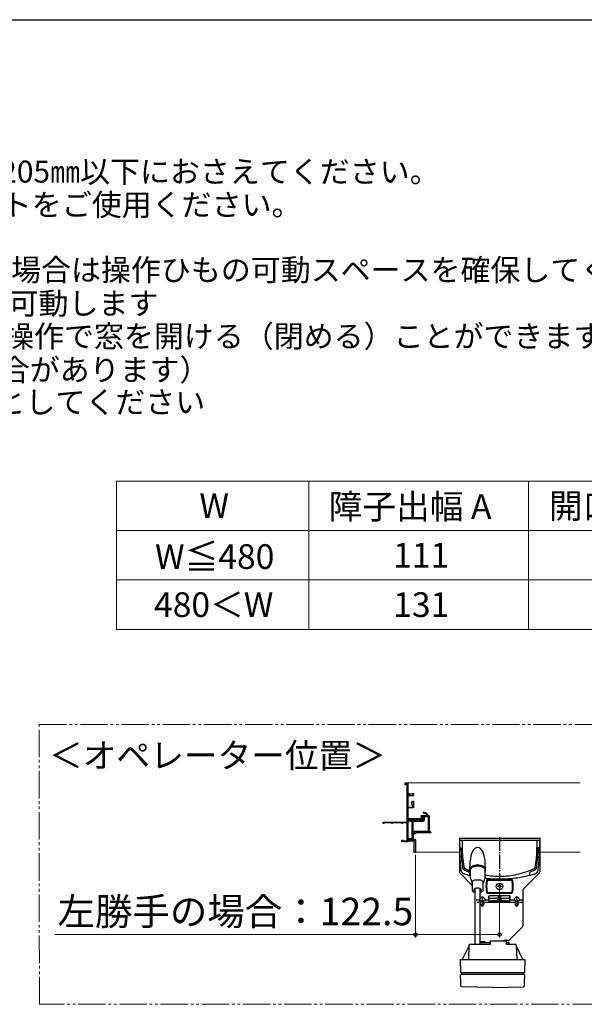
# Model space of a CAD drawing. Extents: x 105 to 1155, y 126 to 1689.
# Drawn here: x 714 to 919, y 1297 to 1656 of the extents above; entities that cross this region are included whole.
import ezdxf

# ---------------------------------------------------------------- set-up
doc = ezdxf.new("R2010")
doc.units = 0
doc.linetypes.add('YCENTER_1', pattern=[13, 10, -1, 1, -1])
doc.linetypes.add('YDIVIDE_1', pattern=[15, 10, -1, 1, -1, 1, -1])
for name, color, linetype, lineweight in [('TABLE1', 255, 'CONTINUOUS', 13), ('USER1', 3, 'CONTINUOUS', 13), ('YKK_12', 2, 'CONTINUOUS', 13), ('YKK_13', 4, 'CONTINUOUS', 30), ('YKK_A1', 4, 'CONTINUOUS', 30), ('YKK_D', 6, 'CONTINUOUS', 13), ('YKK_ZWAK', 7, 'CONTINUOUS', 30)]:
    doc.layers.add(name, color=color, linetype=linetype, lineweight=lineweight)
doc.styles.add('text-b', font='txt')

msp = doc.modelspace()

# ---------------------------------------------------------------- linework, layer by layer
at = {"layer": 'TABLE1'}
for p, q in [((749, 1488), (979, 1488)), ((749, 1488), (749, 1434)), ((819, 1488), (819, 1434)), ((899, 1488), (899, 1434)), ((749, 1470), (979, 1470)), ((749, 1452), (979, 1452)), ((749, 1434), (979, 1434))]:
    msp.add_line(p, q, dxfattribs=at)
at = {"layer": 'YKK_12', "linetype": 'YDIVIDE_1'}
for p, q in [((720.78, 1399.32), (1105, 1399.32)), ((720.85, 1297.46), (720.78, 1399.32)), ((1105, 1297.46), (720.85, 1297.46))]:
    msp.add_line(p, q, dxfattribs=at)
at = {"layer": 'YKK_12'}
for p, q in [((855.04, 1378.08), (917.86, 1378.08)), ((857.74, 1352.83), (873.86, 1352.83)), ((903.11, 1352.83), (917.86, 1352.83))]:
    msp.add_line(p, q, dxfattribs=at)
at = {"layer": 'YKK_13'}
for p, q in [((873.86, 1357.9), (903.11, 1357.9)), ((873.86, 1357.9), (873.86, 1345.71)), ((903.11, 1357.1), (873.86, 1357.1)), ((873.86, 1357.1), (873.86, 1354.48)), ((873.86, 1357.1), (873.86, 1354.48)), ((903.11, 1357.1), (873.86, 1357.1)), ((874.86, 1357.1), (874.86, 1354.48)), ((902.11, 1357.1), (902.11, 1354.48)), ((903.11, 1357.9), (903.11, 1345.71)), ((903.11, 1354.48), (903.11, 1357.1)), ((873.86, 1354.48), (874.53, 1354.48)), ((903.11, 1354.48), (902.44, 1354.48)), ((877.68, 1346.12), (877.79, 1349.54)), ((883.18, 1349.54), (883.3, 1345.83)), ((878.51, 1340.76), (874.08, 1345.18)), ((877.74, 1346.76), (877.65, 1345.53)), ((877.74, 1346.32), (877.73, 1346.24)), ((877.73, 1346.24), (877.73, 1343.86)), ((877.77, 1346.92), (877.74, 1346.76)), ((877.78, 1346.53), (877.74, 1346.32)), ((877.83, 1347.07), (877.77, 1346.92)), ((877.88, 1346.73), (877.78, 1346.53)), ((877.93, 1347.22), (877.83, 1347.07)), ((878.02, 1346.92), (877.88, 1346.73)), ((878.06, 1347.36), (877.93, 1347.22)), ((878.21, 1347.09), (878.02, 1346.92)), ((878.22, 1347.49), (878.06, 1347.36)), ((878.42, 1347.25), (878.21, 1347.09)), ((878.41, 1347.62), (878.22, 1347.49)), ((878.63, 1347.73), (878.41, 1347.62)), ((878.67, 1347.38), (878.42, 1347.25)), ((878.88, 1347.83), (878.63, 1347.73)), ((878.95, 1347.49), (878.67, 1347.38)), ((879.14, 1347.91), (878.88, 1347.83)), ((879.24, 1347.58), (878.95, 1347.49)), ((879.42, 1347.98), (879.14, 1347.91)), ((879.53, 1347.65), (879.24, 1347.58)), ((879.71, 1348.03), (879.42, 1347.98)), ((879.83, 1347.7), (879.53, 1347.65)), ((880.02, 1348.07), (879.71, 1348.03)), ((880.01, 1347.72), (879.83, 1347.7)), ((880.48, 1347.74), (880.01, 1347.72)), ((880.33, 1348.09), (880.02, 1348.07)), ((880.64, 1348.09), (880.33, 1348.09)), ((880.68, 1347.73), (880.48, 1347.74)), ((880.95, 1348.07), (880.64, 1348.09)), ((881, 1347.71), (880.68, 1347.73)), ((881.26, 1348.03), (880.95, 1348.07)), ((881.25, 1347.68), (881, 1347.71)), ((881.54, 1347.63), (881.25, 1347.68)), ((881.55, 1347.98), (881.26, 1348.03)), ((881.91, 1347.53), (881.54, 1347.63)), ((881.83, 1347.91), (881.55, 1347.98)), ((882.1, 1347.83), (881.83, 1347.91)), ((882.22, 1347.41), (881.91, 1347.53)), ((882.34, 1347.73), (882.1, 1347.83)), ((882.5, 1347.27), (882.22, 1347.41)), ((882.56, 1347.62), (882.34, 1347.73)), ((882.75, 1347.1), (882.5, 1347.27)), ((882.75, 1347.49), (882.56, 1347.62)), ((882.91, 1347.36), (882.75, 1347.49)), ((882.95, 1346.91), (882.75, 1347.1)), ((883.04, 1347.22), (882.91, 1347.36)), ((883.11, 1346.7), (882.95, 1346.91)), ((883.14, 1347.07), (883.04, 1347.22)), ((883.2, 1346.46), (883.11, 1346.7)), ((883.21, 1346.92), (883.14, 1347.07)), ((883.23, 1346.24), (883.2, 1346.46)), ((883.23, 1346.76), (883.21, 1346.92)), ((883.3, 1345.83), (883.23, 1346.76)), ((883.23, 1343.86), (883.23, 1346.24)), ((883.3, 1345.83), (883.23, 1345.83)), ((902.89, 1345.18), (897.21, 1339.5)), ((877.73, 1343.86), (877.77, 1343.62)), ((877.77, 1343.62), (878.12, 1342.63)), ((878.12, 1342.63), (878.36, 1341.74)), ((878.36, 1341.74), (878.41, 1341.63)), ((878.41, 1341.63), (878.5, 1341.2)), ((878.51, 1342.2), (878.51, 1339.82)), ((878.51, 1342.2), (878.51, 1342.2)), ((878.65, 1342.38), (879.11, 1342.6)), ((878.65, 1342.37), (878.65, 1342.38)), ((879.11, 1342.6), (879.11, 1342.61)), ((879.46, 1342.68), (879.46, 1342.68)), ((881.5, 1342.68), (879.46, 1342.68)), ((881.5, 1342.68), (881.5, 1342.68)), ((881.85, 1342.61), (881.85, 1342.6)), ((881.85, 1342.6), (882.31, 1342.38)), ((882.31, 1342.38), (882.31, 1342.37)), ((882.46, 1339.82), (882.46, 1342.2)), ((882.46, 1342.2), (882.46, 1342.2)), ((882.46, 1341.2), (882.56, 1341.63)), ((882.56, 1341.63), (882.58, 1341.72)), ((883.23, 1343.86), (883.19, 1343.62)), ((884.13, 1342.86), (892.84, 1342.86)), ((884.35, 1342.61), (892.62, 1342.61)), ((878.51, 1339.82), (878.51, 1338.8)), ((878.72, 1338.49), (879.18, 1338.26)), ((879.15, 1339.27), (879.11, 1339.09)), ((879.11, 1339.09), (879.15, 1338.91)), ((879.29, 1339.44), (879.15, 1339.27)), ((879.15, 1338.91), (879.29, 1338.75)), ((879.27, 1339.42), (879.29, 1339.4)), ((879.51, 1339.58), (879.29, 1339.44)), ((879.29, 1339.4), (879.51, 1339.26)), ((879.29, 1338.75), (879.51, 1338.61)), ((879.46, 1338.2), (879.51, 1338.2)), ((879.8, 1339.69), (879.51, 1339.58)), ((879.51, 1339.58), (879.51, 1337.9)), ((879.51, 1337.9), (879.51, 1319.18)), ((880.13, 1339.76), (879.8, 1339.69)), ((880.48, 1339.78), (880.13, 1339.76)), ((880.84, 1339.76), (880.48, 1339.78)), ((881.17, 1339.69), (880.84, 1339.76)), ((881.45, 1339.58), (881.17, 1339.69)), ((881.67, 1339.44), (881.45, 1339.58)), ((881.46, 1337.9), (881.46, 1339.58)), ((881.46, 1339.26), (881.67, 1339.4)), ((881.46, 1338.61), (881.67, 1338.75)), ((881.46, 1338.2), (881.5, 1338.2)), ((881.46, 1319.18), (881.46, 1337.9)), ((881.81, 1339.27), (881.67, 1339.44)), ((881.67, 1339.4), (881.69, 1339.42)), ((881.67, 1338.75), (881.81, 1338.91)), ((881.79, 1338.26), (882.25, 1338.49)), ((881.86, 1339.09), (881.81, 1339.27)), ((881.81, 1338.91), (881.86, 1339.09)), ((882.46, 1338.8), (882.46, 1339.82)), ((884.13, 1337.95), (892.84, 1337.95)), ((884.35, 1338.2), (892.62, 1338.2)), ((896.99, 1338.97), (896.99, 1326.09)), ((881.15, 1335.4), (879.99, 1335.4)), ((880.24, 1334.62), (881.27, 1334.62)), ((881.15, 1335.4), (881.67, 1336.21)), ((881.15, 1335.4), (881.67, 1335.26)), ((882.24, 1334.89), (881.67, 1334.74)), ((882.24, 1333.08), (881.67, 1333.95)), ((882.24, 1335.45), (882.24, 1336.32)), ((882.24, 1334.89), (882.24, 1333.08)), ((882.8, 1334.74), (882.24, 1334.89)), ((882.8, 1333.95), (882.24, 1333.08)), ((882.8, 1336.21), (883.32, 1335.4)), ((882.8, 1335.26), (883.32, 1335.4)), ((883.2, 1334.62), (893.77, 1334.62)), ((884.61, 1335.4), (883.32, 1335.4)), ((884.61, 1335.4), (884.61, 1336.78)), ((884.74, 1334.87), (884.74, 1336.99)), ((887.99, 1335.96), (884.74, 1335.96)), ((884.86, 1337.03), (892.11, 1337.03)), ((891.49, 1335.14), (885.49, 1335.14)), ((891.49, 1334.74), (885.49, 1334.74)), ((887.82, 1335.78), (887.81, 1335.76)), ((887.81, 1335.76), (887.81, 1335.52)), ((887.81, 1335.76), (887.82, 1335.75)), ((887.81, 1335.52), (887.82, 1335.5)), ((887.83, 1335.79), (887.82, 1335.78)), ((887.82, 1335.75), (887.83, 1335.73)), ((887.82, 1335.5), (887.83, 1335.48)), ((887.86, 1335.81), (887.83, 1335.79)), ((887.83, 1335.73), (887.86, 1335.72)), ((887.83, 1335.48), (887.86, 1335.47)), ((887.9, 1335.82), (887.86, 1335.81)), ((887.86, 1335.72), (887.9, 1335.7)), ((887.86, 1335.47), (887.9, 1335.46)), ((887.95, 1335.83), (887.9, 1335.82)), ((887.9, 1335.7), (887.95, 1335.69)), ((887.9, 1335.46), (887.95, 1335.44)), ((887.99, 1335.84), (887.95, 1335.83)), ((887.95, 1335.69), (888.01, 1335.68)), ((887.95, 1335.44), (888.01, 1335.43)), ((887.99, 1336.8), (888.03, 1336.83)), ((887.99, 1336.8), (887.99, 1335.76)), ((888, 1336.78), (887.99, 1336.8)), ((887.99, 1335.76), (887.99, 1335.75)), ((887.99, 1335.75), (888, 1335.74)), ((888.07, 1336.75), (888, 1336.78)), ((888, 1335.74), (888.03, 1335.73)), ((888.01, 1335.68), (888.07, 1335.67)), ((888.01, 1335.43), (888.07, 1335.42)), ((888.03, 1336.83), (888.12, 1336.86)), ((888.03, 1335.73), (888.07, 1335.71)), ((888.18, 1336.73), (888.07, 1336.75)), ((888.07, 1335.71), (888.11, 1335.7)), ((888.07, 1335.67), (888.15, 1335.66)), ((888.07, 1335.42), (888.15, 1335.41)), ((888.11, 1335.7), (888.17, 1335.69)), ((888.12, 1336.86), (888.25, 1336.87)), ((888.15, 1335.66), (888.23, 1335.65)), ((888.15, 1335.41), (888.23, 1335.41)), ((888.17, 1335.69), (888.23, 1335.69)), ((888.32, 1336.71), (888.18, 1336.73)), ((888.23, 1335.69), (888.3, 1335.68)), ((888.23, 1335.65), (888.31, 1335.65)), ((888.23, 1335.41), (888.31, 1335.4)), ((888.25, 1336.87), (888.4, 1336.88)), ((888.3, 1335.68), (888.37, 1335.68)), ((888.31, 1335.65), (888.4, 1335.65)), ((888.31, 1335.4), (888.4, 1335.4)), ((888.49, 1336.71), (888.32, 1336.71)), ((888.37, 1335.68), (888.45, 1335.67)), ((888.4, 1336.88), (888.57, 1336.88)), ((888.4, 1335.65), (888.49, 1335.64)), ((888.4, 1335.4), (888.49, 1335.4)), ((888.45, 1335.67), (888.52, 1335.67)), ((888.65, 1336.71), (888.49, 1336.71)), ((888.49, 1335.64), (888.57, 1335.65)), ((888.49, 1335.4), (888.57, 1335.4)), ((888.52, 1335.67), (888.6, 1335.68)), ((888.57, 1336.88), (888.72, 1336.87)), ((888.57, 1335.65), (888.66, 1335.65)), ((888.57, 1335.4), (888.66, 1335.4)), ((888.6, 1335.68), (888.67, 1335.68)), ((888.79, 1336.73), (888.65, 1336.71)), ((888.66, 1335.65), (888.74, 1335.65)), ((888.66, 1335.4), (888.74, 1335.41)), ((888.67, 1335.68), (888.74, 1335.69)), ((888.72, 1336.87), (888.85, 1336.86)), ((888.74, 1335.69), (888.8, 1335.69)), ((888.74, 1335.65), (888.82, 1335.66)), ((888.74, 1335.41), (888.82, 1335.41)), ((888.9, 1336.75), (888.79, 1336.73)), ((888.8, 1335.69), (888.86, 1335.7)), ((888.82, 1335.66), (888.9, 1335.67)), ((888.82, 1335.41), (888.9, 1335.42)), ((888.85, 1336.86), (888.94, 1336.83)), ((888.86, 1335.7), (888.91, 1335.71)), ((888.97, 1336.78), (888.9, 1336.75)), ((888.9, 1335.67), (888.96, 1335.68)), ((888.9, 1335.42), (888.96, 1335.43)), ((888.91, 1335.71), (888.94, 1335.73)), ((888.94, 1336.83), (888.98, 1336.8)), ((888.94, 1335.73), (888.97, 1335.74)), ((888.96, 1335.68), (889.02, 1335.69)), ((888.96, 1335.43), (889.02, 1335.44)), ((888.98, 1336.8), (888.97, 1336.78)), ((888.97, 1335.74), (888.98, 1335.75)), ((888.98, 1335.75), (888.99, 1335.76)), ((888.99, 1335.76), (888.99, 1336.8)), ((892.24, 1335.96), (888.99, 1335.96)), ((889.02, 1335.83), (888.99, 1335.84)), ((889.07, 1335.82), (889.02, 1335.83)), ((889.02, 1335.69), (889.07, 1335.7)), ((889.02, 1335.44), (889.07, 1335.46)), ((889.11, 1335.81), (889.07, 1335.82)), ((889.07, 1335.7), (889.11, 1335.72)), ((889.07, 1335.46), (889.11, 1335.47)), ((889.14, 1335.79), (889.11, 1335.81)), ((889.11, 1335.72), (889.14, 1335.73)), ((889.11, 1335.47), (889.14, 1335.48)), ((889.16, 1335.78), (889.14, 1335.79)), ((889.14, 1335.73), (889.16, 1335.75)), ((889.14, 1335.48), (889.16, 1335.5)), ((889.16, 1335.76), (889.16, 1335.78)), ((889.16, 1335.52), (889.16, 1335.76)), ((889.16, 1335.75), (889.16, 1335.76)), ((889.16, 1335.5), (889.16, 1335.52)), ((889.16, 1335.52), (889.16, 1335.52)), ((892.24, 1334.87), (892.24, 1336.99)), ((892.36, 1335.4), (892.36, 1336.78)), ((893.65, 1335.4), (892.36, 1335.4)), ((893.65, 1335.4), (894.17, 1336.21)), ((893.65, 1335.4), (894.17, 1335.26)), ((894.74, 1334.89), (894.17, 1334.74)), ((894.74, 1333.08), (894.17, 1333.95)), ((894.74, 1335.45), (894.74, 1336.32)), ((894.74, 1334.89), (894.74, 1333.08)), ((895.3, 1334.74), (894.74, 1334.89)), ((895.3, 1333.95), (894.74, 1333.08)), ((895.3, 1336.21), (895.82, 1335.4)), ((895.3, 1335.26), (895.82, 1335.4)), ((895.7, 1334.62), (896.74, 1334.62)), ((896.99, 1335.4), (895.82, 1335.4)), ((896.77, 1325.56), (892.11, 1320.9)), ((883.19, 1320.23), (881.46, 1320.23)), ((881.46, 1319.98), (885.06, 1319.98)), ((883.19, 1319.98), (881.46, 1319.98)), ((883.19, 1319.98), (883.19, 1320.23)), ((885.06, 1320.3), (885.06, 1319.3)), ((890.94, 1320.43), (885.19, 1320.43)), ((891.58, 1320.68), (890.06, 1320.68)), ((891.06, 1319.3), (891.06, 1320.3)), ((891.06, 1319.98), (891.89, 1319.98)), ((891.89, 1319.98), (891.89, 1319.18)), ((877.3, 1318.68), (874.84, 1313.72)), ((877.31, 1319.06), (877.12, 1313.68)), ((878.39, 1319.18), (877.44, 1319.18)), ((884.94, 1319.18), (878.39, 1319.18)), ((884.94, 1319.18), (884.94, 1319.18)), ((885.06, 1319.3), (885.06, 1319.3)), ((893.49, 1319.18), (891.19, 1319.18)), ((894.44, 1319.18), (893.49, 1319.18)), ((894.56, 1319.06), (894.75, 1313.68)), ((897.01, 1313.76), (894.57, 1318.9)), ((874.08, 1313.55), (874.22, 1309.33)), ((874.79, 1313.68), (874.2, 1313.68)), ((874.8, 1313.68), (874.6, 1313.68)), ((878.22, 1313.68), (874.79, 1313.68)), ((875.11, 1313.68), (875.11, 1313.68)), ((893.65, 1313.68), (878.22, 1313.68)), ((897.08, 1313.68), (893.65, 1313.68)), ((897.47, 1313.66), (897.08, 1313.68)), ((897.57, 1313.64), (897.47, 1313.66)), ((897.72, 1313.61), (897.57, 1313.64)), ((897.65, 1309.33), (897.8, 1313.55)), ((897.79, 1313.55), (897.72, 1313.61)), ((874.47, 1309.09), (878.38, 1309.09)), ((874.73, 1309.09), (874.76, 1308.34)), ((878.38, 1309.09), (893.49, 1309.09)), ((893.49, 1309.09), (896.83, 1309.09)), ((896.83, 1309.09), (897.4, 1309.09)), ((897.11, 1308.34), (897.14, 1309.09)), ((874.36, 1305.43), (874.27, 1308.08)), ((874.41, 1304.07), (874.36, 1305.43)), ((875.08, 1308.34), (874.52, 1308.34)), ((878.42, 1308.34), (875.08, 1308.34)), ((893.45, 1308.34), (878.42, 1308.34)), ((896.79, 1308.34), (893.45, 1308.34)), ((897.36, 1308.34), (896.79, 1308.34)), ((897.51, 1305.43), (897.47, 1304.07)), ((897.61, 1308.08), (897.51, 1305.43)), ((874.44, 1304.07), (874.41, 1304.07)), ((880.29, 1303.65), (874.65, 1303.83)), ((885.94, 1303.59), (880.29, 1303.65)), ((885.94, 1303.59), (891.58, 1303.65)), ((891.58, 1303.65), (897.23, 1303.83)), ((897.43, 1304.07), (897.47, 1304.07))]:
    msp.add_line(p, q, dxfattribs=at)
at = {"layer": 'YKK_13', "linetype": 'YCENTER_1', "ltscale": 0.5}
msp.add_line((888.49, 1358.33), (888.49, 1342.31), dxfattribs=at)
at = {"layer": 'YKK_13', "ltscale": 0.5}
for p, q in [((888.57, 1340.99), (888.4, 1340.99)), ((888.4, 1340.99), (888.4, 1340.62)), ((888.57, 1340.99), (888.57, 1340.62)), ((887.9, 1340.49), (887.9, 1340.32)), ((888.27, 1340.49), (887.9, 1340.49)), ((888.27, 1340.32), (887.9, 1340.32)), ((888.4, 1340.19), (888.4, 1339.82)), ((888.57, 1339.82), (888.4, 1339.82)), ((888.57, 1340.19), (888.57, 1339.82)), ((889.07, 1340.49), (888.7, 1340.49)), ((889.07, 1340.32), (888.7, 1340.32)), ((889.07, 1340.49), (889.07, 1340.32))]:
    msp.add_line(p, q, dxfattribs=at)
msp.add_circle((888.49, 1340.4), 1.19, dxfattribs=at)
at = {"layer": 'YKK_13'}
for centre, radius, start, end in [((874.61, 1345.71), 0.75, 180, 225), ((902.36, 1345.71), 0.75, 315, 0), ((878.76, 1342.14), 0.254, 114.0057, 166.6851), ((879.48, 1341.72), 0.954, 90.9756, 112.4382), ((881.49, 1341.71), 0.965, 67.693, 88.8933), ((882.23, 1342.16), 0.237, 11.1501, 68.1575), ((896.41, 1338.33), 14.24, 158.2069, 166.2719), ((896.61, 1340.4), 13.08, 170.8293, 189.1707), ((884.12, 1342.44), 0.424, 87.9242, 172.9051), ((896.61, 1340.4), 12.83, 171.8124, 188.1876), ((884.33, 1342.19), 0.425, 87.9363, 173.8761), ((892.64, 1342.19), 0.425, 6.1229, 92.0647), ((892.85, 1342.43), 0.426, 7.2717, 91.899), ((880.36, 1340.4), 12.83, 351.8124, 8.1876), ((880.36, 1340.4), 13.08, 350.8293, 9.1707), ((878.85, 1338.81), 0.341, 180.9794, 247.9657), ((879.45, 1338.79), 0.591, 242.8477, 271.688), ((881.54, 1338.7), 0.508, 266.0049, 299.6824), ((882.12, 1338.81), 0.342, 292.1515, 358.7746), ((884.12, 1338.37), 0.425, 187.2081, 271.9626), ((884.33, 1338.62), 0.425, 186.123, 272.0648), ((892.64, 1338.62), 0.425, 267.936, 353.8763), ((892.85, 1338.37), 0.425, 268.0834, 352.7459), ((897.74, 1338.97), 0.75, 135, 180), ((884.86, 1336.78), 0.25, 90, 180), ((884.8, 1335.75), 0.397, 241.5188, 260.6701), ((885.3, 1336.31), 1.19, 241.5184, 278.7795), ((885.3, 1335.92), 1.19, 241.5184, 278.7795), ((891.67, 1336.31), 1.19, 261.2205, 298.4816), ((891.67, 1335.92), 1.19, 261.2205, 298.4816), ((892.11, 1336.78), 0.25, 0, 90), ((892.17, 1335.75), 0.397, 279.3299, 298.4812), ((896.24, 1326.09), 0.75, 315, 0), ((885.19, 1320.3), 0.125, 90, 180), ((889.69, 1320.49), 0.125, 332.4459, 351.1297), ((890.06, 1320.43), 0.25, 90, 171.1297), ((890.94, 1320.3), 0.125, 0, 90), ((891.58, 1321.43), 0.75, 270, 315), ((877.44, 1319.05), 0.125, 90, 178), ((884.94, 1319.3), 0.125, 270, 0), ((891.19, 1319.3), 0.125, 180, 270), ((894.44, 1319.05), 0.125, 2, 90), ((874.2, 1313.55), 0.125, 90, 182), ((874.74, 1313.8), 0.125, 269.9944, 333.65), ((874.47, 1309.34), 0.25, 182, 270), ((897.4, 1309.34), 0.25, 270, 358), ((874.52, 1308.09), 0.25, 90, 182), ((897.36, 1308.09), 0.25, 358, 90), ((874.66, 1304.08), 0.25, 182.0253, 267.5657), ((897.22, 1304.08), 0.25, 272.4343, 357.9778)]:
    msp.add_arc(centre, radius, start, end, dxfattribs=at)
at = {"layer": 'YKK_13', "ltscale": 0.5}
for centre, start, end in [((888.27, 1340.62), 270, 0), ((888.27, 1340.19), 0, 90), ((888.7, 1340.62), 180, 270), ((888.7, 1340.19), 90, 180)]:
    msp.add_arc(centre, 0.125, start, end, dxfattribs=at)
at = {"layer": 'YKK_13'}
for centre, major_axis, ratio, start_param, end_param in [((880.49, 1349.19), (0, -5.4), 0.499771, 1.635906, 4.647279), ((882.29, 1333.95), (0.725, -0.725), 0.466308, 2.879793, 4.276057), ((882.24, 1335.33), (0, -1.24), 0.642788, 2.356194, 3.926991), ((882.24, 1335.42), (0.8, 0), 0.270149, 3.926991, 5.497787), ((882.19, 1333.95), (0.725, 0.725), 0.466308, 5.148721, 6.544985), ((894.79, 1333.95), (0.725, -0.725), 0.466308, 2.879793, 4.276057), ((894.74, 1335.33), (0, -1.24), 0.642788, 2.356194, 3.926991), ((894.74, 1335.42), (0.8, 0), 0.270149, 3.926991, 5.497787), ((894.69, 1333.95), (0.725, 0.725), 0.466308, 5.148721, 6.544985)]:
    msp.add_ellipse(centre, major_axis=major_axis, ratio=ratio, start_param=start_param, end_param=end_param, dxfattribs=at)
for points, knots in [([(873.86, 1354.48), (873.88, 1353.83), (873.92, 1352.53), (874.03, 1350.56), (874.18, 1348.55), (874.31, 1347.18), (874.39, 1346.41), (874.41, 1346.27), (874.49, 1346.03), (874.61, 1345.76), (874.8, 1345.5), (875.02, 1345.29), (875.24, 1345.14), (875.44, 1345.04), (875.57, 1345), (876.33, 1344.77), (877.03, 1344.58), (877.73, 1344.41)], [0, 0, 0, 0, 0.0429732, 0.0859465, 0.1289197, 0.1718929, 0.1718929, 0.1759404, 0.1799879, 0.1840353, 0.1880828, 0.1921303, 0.1961777, 0.2002252, 0.2042726, 0.2042726, 0.2529658, 0.2529658, 0.2529658, 0.2529658]), ([(877.06, 1345.77), (876.67, 1345.91), (876.28, 1346.06), (875.84, 1346.24), (875.75, 1346.28), (875.63, 1346.35), (875.51, 1346.45), (875.4, 1346.56), (875.3, 1346.69), (875.23, 1346.83), (875.18, 1346.98), (875.16, 1347.07), (875.06, 1347.73), (874.89, 1348.93), (874.7, 1350.76), (874.57, 1352.61), (874.54, 1353.86), (874.53, 1354.48)], [0, 0, 0, 0, 0.0288899, 0.0288899, 0.0329374, 0.0369848, 0.0410323, 0.0450797, 0.0491272, 0.0531747, 0.0572221, 0.0612696, 0.0612696, 0.1042428, 0.1472161, 0.1901893, 0.2331625, 0.2331625, 0.2331625, 0.2331625]), ([(874.86, 1354.48), (874.86, 1353.87), (874.89, 1352.66), (875.02, 1350.86), (875.23, 1349.11), (875.42, 1347.99), (875.53, 1347.4), (875.56, 1347.32), (875.6, 1347.23), (875.64, 1347.15), (875.69, 1347.07), (875.75, 1347.01), (875.81, 1346.94), (875.9, 1346.88), (875.97, 1346.84), (876.56, 1346.57), (877.12, 1346.33), (877.68, 1346.12)], [0, 0, 0, 0, 0.0429732, 0.0859465, 0.1289197, 0.1718929, 0.1718929, 0.1759404, 0.1799879, 0.1840353, 0.1880828, 0.1921303, 0.1961777, 0.2002252, 0.2042726, 0.2042726, 0.2464713, 0.2464713, 0.2464713, 0.2464713]), ([(883.12, 1343.42), (884.9, 1343.21), (888.84, 1342.98), (894.94, 1343.41), (899.22, 1344.34), (901.41, 1345), (901.53, 1345.04), (901.73, 1345.14), (901.95, 1345.29), (902.18, 1345.5), (902.36, 1345.76), (902.49, 1346.03), (902.56, 1346.27), (902.58, 1346.41), (902.66, 1347.18), (902.79, 1348.55), (902.94, 1350.56), (903.05, 1352.53), (903.09, 1353.83), (903.11, 1354.48)], [0.376822, 0.376822, 0.376822, 0.376822, 0.5, 0.6478637, 0.7957274, 0.7957274, 0.7997748, 0.8038223, 0.8078697, 0.8119172, 0.8159647, 0.8200121, 0.8240596, 0.8281071, 0.8281071, 0.8710803, 0.9140535, 0.9570268, 1, 1, 1, 1]), ([(883.23, 1344.57), (883.24, 1344.56), (883.26, 1344.56), (883.27, 1344.56), (884.98, 1344.26), (888.9, 1343.91), (894.98, 1344.58), (899.04, 1345.94), (901, 1346.84), (901.07, 1346.88), (901.16, 1346.94), (901.22, 1347.01), (901.28, 1347.07), (901.33, 1347.15), (901.38, 1347.23), (901.42, 1347.32), (901.44, 1347.4), (901.55, 1347.99), (901.74, 1349.11), (901.95, 1350.86), (902.08, 1352.66), (902.11, 1353.87), (902.11, 1354.48)], [0.3796246, 0.3796246, 0.3796246, 0.3796246, 0.3804436, 0.3804436, 0.3804436, 0.5, 0.6478637, 0.7957274, 0.7957274, 0.7997748, 0.8038223, 0.8078697, 0.8119172, 0.8159647, 0.8200121, 0.8240596, 0.8281071, 0.8281071, 0.8710803, 0.9140535, 0.9570268, 1, 1, 1, 1]), ([(902.44, 1354.48), (902.43, 1353.86), (902.4, 1352.61), (902.27, 1350.76), (902.08, 1348.93), (901.92, 1347.73), (901.81, 1347.07), (901.79, 1346.98), (901.74, 1346.83), (901.67, 1346.69), (901.57, 1346.56), (901.46, 1346.45), (901.35, 1346.35), (901.22, 1346.28), (901.14, 1346.24), (900.69, 1346.06), (900.3, 1345.91), (899.91, 1345.77)], [0.7668375, 0.7668375, 0.7668375, 0.7668375, 0.8098107, 0.8527839, 0.8957572, 0.9387304, 0.9387304, 0.9427779, 0.9468253, 0.9508728, 0.9549203, 0.9589677, 0.9630152, 0.9670626, 0.9711101, 0.9711101, 1, 1, 1, 1]), ([(877.06, 1345.77), (877.1, 1345.76), (877.13, 1345.74), (877.2, 1345.7), (877.22, 1345.67), (877.3, 1345.6), (877.35, 1345.54), (877.42, 1345.43), (877.44, 1345.37), (877.48, 1345.26), (877.49, 1345.2), (877.49, 1345.14)], [0, 0, 0, 0, 0.125, 0.125, 0.25, 0.25, 0.5, 0.5, 0.75, 0.75, 1, 1, 1, 1]), ([(899.49, 1345.14), (899.49, 1345.2), (899.49, 1345.26), (899.53, 1345.37), (899.56, 1345.43), (899.61, 1345.52), (899.63, 1345.54), (899.67, 1345.6), (899.69, 1345.62), (899.75, 1345.67), (899.78, 1345.7), (899.84, 1345.74), (899.87, 1345.76), (899.91, 1345.77)], [0, 0, 0, 0, 0.25, 0.25, 0.5, 0.5, 0.625, 0.625, 0.75, 0.75, 0.875, 0.875, 1, 1, 1, 1])]:
    msp.add_open_spline(points, degree=3, knots=knots, dxfattribs=at)
for points in [[(877.49, 1345.14), (877.49, 1344.91), (877.49, 1344.69), (877.49, 1344.47)], [(877.65, 1345.53), (877.66, 1345.72), (877.67, 1345.92), (877.68, 1346.12)], [(877.65, 1345.53), (877.67, 1345.93), (877.68, 1346.02), (877.68, 1346.12)], [(877.73, 1345.55), (877.71, 1345.54), (877.68, 1345.54), (877.65, 1345.53)], [(899.49, 1344.47), (899.49, 1344.69), (899.49, 1344.91), (899.49, 1345.14)], [(877.49, 1344.47), (877.57, 1344.45), (877.65, 1344.43), (877.73, 1344.41)]]:
    msp.add_open_spline(points, degree=3, dxfattribs=at)
at = {"layer": 'YKK_A1', "linetype": 'ByBlock', "lineweight": -2}
for p, q in [((854.11, 1377.33), (854.11, 1378.08)), ((854.11, 1378.08), (855.11, 1378.08)), ((854.31, 1377.33), (854.11, 1377.33)), ((854.86, 1377.85), (854.31, 1377.85)), ((854.31, 1377.85), (854.31, 1377.33)), ((854.86, 1375.07), (854.86, 1377.85)), ((855.11, 1378.08), (855.11, 1374.2)), ((854.81, 1374.95), (854.84, 1375.01)), ((854.81, 1363.83), (854.81, 1374.95)), ((854.84, 1375.01), (854.86, 1375.07)), ((855.11, 1374.2), (855.86, 1374.2)), ((855.49, 1373.95), (855.11, 1373.95)), ((855.11, 1373.95), (855.11, 1369.2)), ((855.49, 1373.58), (855.49, 1373.95)), ((855.91, 1374), (855.69, 1374)), ((855.69, 1374), (855.69, 1373.58)), ((855.69, 1373.58), (856.86, 1373.58)), ((856.86, 1373.33), (855.74, 1373.33)), ((855.86, 1374.2), (855.99, 1374.08)), ((855.99, 1374.08), (855.91, 1374)), ((856.61, 1374.08), (856.74, 1374.2)), ((856.69, 1374), (856.61, 1374.08)), ((856.86, 1374), (856.69, 1374)), ((856.74, 1374.2), (857.11, 1374.2)), ((856.86, 1373.58), (856.86, 1374)), ((857.11, 1374.2), (857.11, 1373.58)), ((856.59, 1369.95), (856.59, 1371.2)), ((856.59, 1371.2), (856.86, 1371.2)), ((856.86, 1369.95), (856.59, 1369.95)), ((856.86, 1371.2), (856.86, 1371.45)), ((856.86, 1371.45), (857.11, 1371.45)), ((856.86, 1369.2), (856.86, 1369.95)), ((857.11, 1370.69), (857.08, 1370.65)), ((857.08, 1370.65), (857.08, 1370.51)), ((857.08, 1370.51), (857.11, 1370.46)), ((857.11, 1371.45), (857.11, 1370.69)), ((857.11, 1370.46), (857.11, 1368.95)), ((855.11, 1369.2), (856.86, 1369.2)), ((857.11, 1368.95), (855.11, 1368.95)), ((855.11, 1368.95), (855.11, 1365.1)), ((846.11, 1363.33), (846.11, 1363.83)), ((846.11, 1363.83), (854.81, 1363.83)), ((846.29, 1363.33), (846.11, 1363.33)), ((849.19, 1363.6), (846.29, 1363.6)), ((846.29, 1363.6), (846.29, 1363.33)), ((849.19, 1363.33), (849.19, 1363.6)), ((849.36, 1363.33), (849.19, 1363.33)), ((852.64, 1363.6), (849.36, 1363.6)), ((849.36, 1363.6), (849.36, 1363.33)), ((852.79, 1363.69), (852.64, 1363.6)), ((852.86, 1363.65), (852.79, 1363.69)), ((852.86, 1363.33), (852.86, 1363.65)), ((853.06, 1363.33), (852.86, 1363.33)), ((854.86, 1363.6), (853.06, 1363.6)), ((853.06, 1363.6), (853.06, 1363.33)), ((854.81, 1362.58), (854.84, 1362.63)), ((854.81, 1360.33), (854.81, 1362.58)), ((854.84, 1362.63), (854.86, 1362.69)), ((854.86, 1362.69), (854.86, 1363.6)), ((855.11, 1365.1), (860.46, 1365.1)), ((860.74, 1364.83), (855.11, 1364.83)), ((855.11, 1364.83), (855.11, 1357.8)), ((860.46, 1365.65), (860.54, 1365.69)), ((860.46, 1365.1), (860.46, 1365.65)), ((860.54, 1365.69), (860.74, 1365.57)), ((860.74, 1365.57), (860.74, 1364.83)), ((854.84, 1360.27), (854.81, 1360.33)), ((854.86, 1360.22), (854.84, 1360.27)), ((854.86, 1356.93), (854.86, 1360.22)), ((852.86, 1356.58), (852.86, 1357.25)), ((852.86, 1357.25), (853.55, 1357.25)), ((853.06, 1356.58), (852.86, 1356.58)), ((853.41, 1357.05), (853.06, 1357.05)), ((853.06, 1357.05), (853.06, 1356.58)), ((853.59, 1356.58), (853.41, 1357.05)), ((853.55, 1357.25), (853.67, 1356.93)), ((854.07, 1356.58), (853.59, 1356.58)), ((853.67, 1356.93), (854.86, 1356.93)), ((854.12, 1356.61), (854.07, 1356.58)), ((854.25, 1356.61), (854.12, 1356.61)), ((854.3, 1356.58), (854.25, 1356.61)), ((855.11, 1356.58), (854.3, 1356.58)), ((855.11, 1357.8), (856.49, 1357.8)), ((856.24, 1357.6), (855.11, 1357.6)), ((855.11, 1357.6), (855.11, 1357.03)), ((855.11, 1357.03), (855.49, 1357.03)), ((855.54, 1356.83), (855.11, 1356.83)), ((855.11, 1356.83), (855.11, 1356.58)), ((855.49, 1357.03), (855.61, 1356.9)), ((855.61, 1356.9), (855.54, 1356.83)), ((856.24, 1357.38), (856.24, 1357.6)), ((856.33, 1357.34), (856.24, 1357.38)), ((856.49, 1357.5), (856.33, 1357.34)), ((856.49, 1357.8), (856.49, 1357.5))]:
    msp.add_line(p, q, dxfattribs=at)
at = {"layer": 'YKK_A1'}
for p, q in [((859.96, 1365.61), (859.96, 1366.08)), ((860.09, 1366.2), (861.96, 1366.2)), ((861.96, 1366.2), (861.92, 1366.63)), ((862.14, 1366.7), (862.19, 1366.2)), ((862.19, 1366.2), (862.74, 1366.2)), ((862.86, 1366.08), (862.86, 1360.45)), ((855.11, 1364.08), (855.11, 1364.45)), ((855.24, 1364.58), (858.49, 1364.58)), ((855.36, 1363.95), (855.24, 1363.95)), ((856.51, 1364.2), (855.61, 1364.2)), ((856.64, 1357.33), (856.64, 1364.08)), ((857.01, 1360.45), (857.01, 1364.08)), ((857.14, 1364.2), (860.61, 1364.2)), ((858.74, 1364.83), (858.86, 1364.83)), ((859.11, 1364.58), (860.61, 1364.58)), ((860.22, 1365.39), (860.02, 1365.5)), ((860.34, 1365.7), (860.34, 1365.45)), ((860.66, 1365.83), (860.46, 1365.83)), ((860.74, 1364.7), (860.74, 1365.75)), ((861.11, 1364.7), (861.11, 1365.75)), ((861.19, 1365.83), (862.36, 1365.83)), ((862.49, 1365.7), (862.49, 1360.45)), ((857.01, 1359.83), (857.01, 1357.33)), ((862.36, 1360.33), (857.14, 1360.33)), ((857.44, 1359.95), (857.14, 1359.95)), ((857.51, 1359.65), (857.51, 1359.88)), ((857.74, 1359.58), (857.59, 1359.58)), ((857.86, 1359.83), (857.86, 1359.7)), ((863.36, 1359.95), (857.99, 1359.95)), ((862.99, 1360.33), (863.36, 1360.33)), ((863.49, 1360.2), (863.49, 1360.08)), ((855.17, 1357.46), (855.38, 1357.59)), ((855.61, 1357.23), (855.24, 1357.23)), ((855.45, 1357.6), (855.99, 1357.6)), ((855.74, 1356.95), (855.74, 1357.1)), ((857.24, 1356.83), (855.86, 1356.83)), ((856.11, 1357.48), (856.11, 1357.33)), ((856.24, 1357.2), (856.51, 1357.2)), ((857.14, 1357.2), (857.39, 1357.2)), ((857.36, 1353.2), (857.36, 1356.7)), ((857.51, 1357.33), (857.51, 1357.45)), ((857.59, 1357.53), (857.74, 1357.53)), ((857.86, 1357.4), (857.86, 1352.95)), ((857.24, 1352.95), (857.24, 1353.08)), ((857.74, 1352.83), (857.36, 1352.83))]:
    msp.add_line(p, q, dxfattribs=at)
at = {"layer": 'YKK_A1', "linetype": 'ByBlock', "lineweight": -2}
for centre, start, end in [((855.74, 1373.58), 180, 270), ((856.86, 1373.58), 270, 360)]:
    msp.add_arc(centre, 0.25, start, end, dxfattribs=at)
at = {"layer": 'YKK_A1'}
for centre, radius, start, end in [((860.09, 1366.08), 0.125, 90, 180), ((860.75, 1367.2), 0.113, 81.7334, 261.7334), ((860.23, 1363.6), 3.52, 62.571, 81.7334), ((860.23, 1363.6), 3.75, 61.667, 81.7334), ((861.8, 1366.62), 0.125, 5, 62.571), ((861.89, 1366.68), 0.25, 5, 61.667), ((862.74, 1366.08), 0.125, 0, 90), ((855.24, 1364.45), 0.125, 90, 180), ((855.24, 1364.08), 0.125, 180, 270), ((855.36, 1364.08), 0.125, 270, 0), ((855.61, 1364.08), 0.125, 90, 180), ((856.51, 1364.08), 0.125, 0, 90), ((857.14, 1364.08), 0.125, 90, 180), ((858.49, 1364.7), 0.125, 270, 0), ((858.74, 1364.7), 0.125, 90, 180), ((858.86, 1364.7), 0.125, 0, 90), ((859.11, 1364.7), 0.125, 180, 270), ((860.09, 1365.61), 0.125, 180, 240), ((860.26, 1365.45), 0.075, 240, 0), ((860.46, 1365.7), 0.125, 90, 180), ((860.61, 1364.7), 0.125, 270, 0), ((860.61, 1364.7), 0.5, 270, 0), ((860.66, 1365.75), 0.075, 0, 90), ((861.19, 1365.75), 0.075, 90, 180), ((862.36, 1365.7), 0.125, 0, 90), ((857.14, 1360.45), 0.125, 180, 270), ((857.14, 1359.83), 0.125, 90, 180), ((857.44, 1359.88), 0.075, 0, 90), ((857.59, 1359.65), 0.075, 180, 270), ((857.74, 1359.7), 0.125, 270, 0), ((857.99, 1359.83), 0.125, 90, 180), ((862.36, 1360.45), 0.125, 270, 0), ((862.99, 1360.45), 0.125, 180, 270), ((863.36, 1360.2), 0.125, 0, 90), ((863.36, 1360.08), 0.125, 270, 0), ((855.24, 1357.35), 0.125, 120.8273, 270), ((855.45, 1357.48), 0.125, 90, 120.8273), ((855.61, 1357.1), 0.125, 0, 90), ((855.86, 1356.95), 0.125, 180, 270), ((855.99, 1357.48), 0.125, 0, 90), ((856.24, 1357.33), 0.125, 180, 270), ((856.51, 1357.33), 0.125, 270, 0), ((857.14, 1357.33), 0.125, 180, 270), ((857.24, 1356.7), 0.125, 0, 90), ((857.39, 1357.33), 0.125, 270, 0), ((857.59, 1357.45), 0.075, 90, 180), ((857.74, 1357.4), 0.125, 0, 90), ((857.36, 1353.08), 0.125, 90, 180), ((857.36, 1352.95), 0.125, 180, 270), ((857.74, 1352.95), 0.125, 270, 0)]:
    msp.add_arc(centre, radius, start, end, dxfattribs=at)
at = {"layer": 'YKK_D'}
for p, q in [((857.86, 1351.83), (857.86, 1321.83)), ((888.49, 1341.31), (888.49, 1321.83)), ((857.86, 1322.83), (726.54, 1322.83)), ((888.49, 1322.83), (857.86, 1322.83))]:
    msp.add_line(p, q, dxfattribs=at)
at = {"layer": 'YKK_D', "linetype": 'ByBlock', "lineweight": -2}
for centre in [(857.86, 1322.83), (888.49, 1322.83)]:
    msp.add_circle(centre, 0.637, dxfattribs=at)
at = {"layer": 'YKK_ZWAK'}
msp.add_line((105, 1656), (1155, 1656), dxfattribs=at)

# ---------------------------------------------------------------- texts
at = {"layer": 'TABLE1', "style": 'text-b'}
for s, p in [('障子出幅 A', (826.22, 1474.22)), ('開口寸法 B', (906.45, 1474.42)), ('W', (779.14, 1474.5)), ('W≦480', (762.96, 1455.99)), ('111', (849.72, 1456.5)), ('480＜W', (762.6, 1438.5)), ('131', (849.72, 1438.5))]:
    msp.add_text(s, height=9, dxfattribs=at).set_placement(p)
at = {"layer": 'USER1', "style": 'text-b'}
for s, height, p in [('・操作ひもに干渉しないよう、C寸法を205㎜以下におさえてください。', 8, (514.09, 1596.68)), ('\u3000205mmを超える場合は、電動ユニットをご使用ください。', 8, (516, 1584.62)), ('・オペレーターの下に棚などを設置する場合は操作ひもの可動スペースを確保してください。', 8, (514.09, 1560.88)), (' ※開閉ノブを引くと最大で550mm程度可動します', 8, (516, 1548.66)), ('\u3000  300mmで5回、400mmで4回程度の操作で窓を開ける（閉める）ことができます', 8, (516, 1536.73)), ('\u3000  （操作回数はサイズにより異なる場合があります）', 8, (516, 1524.52)), ('・斜めに操作する場合は30°までを目安としてください', 8, (514.09, 1512.73)), ('＜オペレーター位置＞', 9, (724.36, 1383.57))]:
    msp.add_text(s, height=height, dxfattribs=at).set_placement(p)
at = {"layer": 'YKK_D', "style": 'text-b'}
msp.add_text('左勝手の場合：122.5', height=10, rotation=360, dxfattribs=at).set_placement((727.46, 1326.25))

doc.saveas('drawing.dxf')
